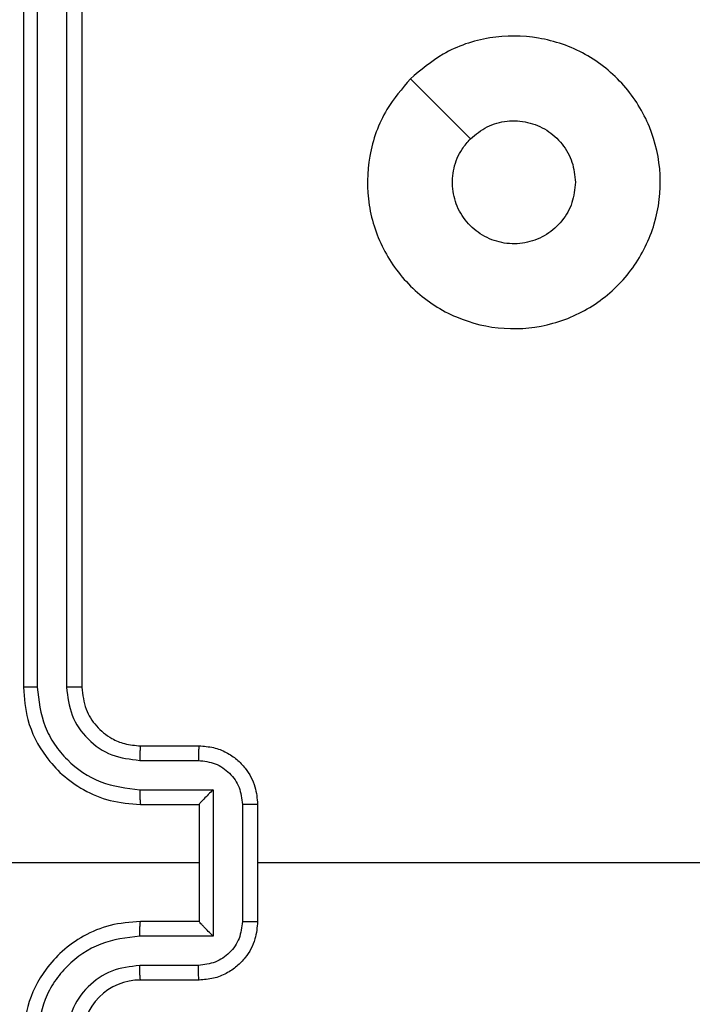
# Model space of a CAD drawing. Units: millimetres. Extents: x -433 to 645, y 60 to 574.
# Drawn here: x 178 to 180, y 215 to 218 of the extents above; entities that cross this region are included whole.
import ezdxf

# ---------------------------------------------------------------- set-up
doc = ezdxf.new("R2010")
doc.units = ezdxf.units.MM
doc.header["$LTSCALE"] = 25
doc.header["$PDSIZE"] = -1
doc.layers.add('VP-DIM', color=7, linetype='Continuous')
doc.layers.add('VP-EQ', color=7, linetype='Continuous', true_color=0x8a3492)
doc.dimstyles.get("Standard").update_dxf_attribs({"dimtxt": 14, "dimasz": 20, "dimexe": 20, "dimexo": 50, "dimgap": 20, "dimtad": 0, "dimdec": 0, "dimzin": 0, "dimdsep": 46, "dimtxsty": 'Standard', "dimcen": -0.09, "dimadec": 0, "dimazin": 0, "dimtfac": 1, "dimtdec": 4, "dimtofl": 0, "dimtmove": 0, "dimatfit": 3, "dimfxl": 70, "dimfxlon": 1, "dimtolj": 1, "dimtzin": 0, "dimarcsym": 0})

# ---------------------------------------------------------------- blocks, each defined once
blk = doc.blocks.new('*D79')
at = {"layer": 'Defpoints', "color": 0}
for p in [(260.6297, 465.1963), (176.5297, 215.1963), (260.6297, 215.1963)]:
    blk.add_point(p, dxfattribs=at)
at = {"layer": 'VP-DIM', "color": 0, "lineweight": -2}
for p, q in [((176.5297, 395.1963), (176.5297, 485.1963)), ((260.6297, 395.1963), (260.6297, 485.1963)), ((156.5297, 465.1963), (136.5297, 465.1963)), ((280.6297, 465.1963), (300.6297, 465.1963))]:
    blk.add_line(p, q, dxfattribs=at)
at = {"layer": 'VP-DIM', "color": 0}
for points in [[(156.5297, 461.863), (156.5297, 468.5297), (176.5297, 465.1963)], [(280.6297, 468.5297), (280.6297, 461.863), (260.6297, 465.1963)]]:
    blk.add_solid(points, dxfattribs=at)
at = {"layer": 'VP-DIM', "color": 0, "insert": (218.5797, 465.1963), "char_height": 14, "attachment_point": 5}
blk.add_mtext('\\A1;84', dxfattribs=at)
blk = doc.blocks.new('RC1565_')
at = {"color": 0, "linetype": 'Continuous', "lineweight": 25}
for p, q in [((177.5797, 218.7963), (177.5797, 215.7963)), ((177.6271, 218.7987), (177.6272, 215.7967)), ((177.7272, 218.7987), (177.7272, 215.7967)), ((177.7797, 218.7963), (177.7797, 215.7963)), ((177.9797, 215.5963), (178.1797, 215.5963)), ((177.9774, 215.5465), (178.1775, 215.5465)), ((177.9774, 215.4465), (178.2276, 215.4465)), ((178.2276, 215.4465), (178.2276, 214.9462)), ((177.9797, 215.3963), (178.1797, 215.3963)), ((178.1797, 215.3963), (178.1797, 215.3964)), ((178.1797, 215.3963), (178.1797, 214.9963)), ((178.3276, 215.3964), (178.3276, 214.9962)), ((178.3797, 215.3963), (178.3797, 214.9963)), ((178.1797, 215.1963), (176.9426, 215.1963)), ((179.977, 215.1963), (178.3797, 215.1963)), ((178.1797, 214.9963), (177.9797, 214.9963)), ((178.1797, 214.9963), (178.1797, 214.9963)), ((178.2276, 214.9462), (177.9774, 214.9462)), ((178.1775, 214.8461), (177.9774, 214.8461)), ((178.1797, 214.7963), (177.9797, 214.7963))]:
    blk.add_line(p, q, dxfattribs=at)
at = {"color": 0, "linetype": 'Continuous', "lineweight": 25, "flags": 128}
blk.add_lwpolyline([(178.9014, 217.8747), (179.0038, 217.7723), (179.1062, 217.6698)], dxfattribs=at)
at = {"color": 0, "linetype": 'Continuous', "lineweight": 25}
blk.add_arc((177.9797, 214.5963), 0.2, 89.9979, 180.0029, dxfattribs=at)
for points, knots in [([(178.9013, 217.8746), (178.9372, 217.9049), (179.0162, 217.9717), (179.1705, 218.0236), (179.341, 218.0228), (179.5034, 217.9669), (179.6363, 217.8588), (179.7267, 217.7138), (179.7637, 217.5472), (179.7433, 217.3772), (179.668, 217.2237), (179.5462, 217.1034), (179.3912, 217.0307), (179.2211, 217.013), (179.0548, 217.0524), (178.911, 217.1452), (178.8058, 217.2801), (178.7512, 217.4423), (178.7541, 217.6128), (178.807, 217.7643), (178.8726, 217.841), (178.9013, 217.8746)], [0, 0, 0, 0, 0.044735, 0.098638, 0.151934, 0.205875, 0.260189, 0.313197, 0.366981, 0.420856, 0.474334, 0.527985, 0.581903, 0.635425, 0.689067, 0.74282, 0.796628, 0.850207, 0.903792, 0.957774, 1, 1, 1, 1]), ([(179.1062, 217.6698), (179.1245, 217.6848), (179.1612, 217.7149), (179.2312, 217.7338), (179.3026, 217.73), (179.3691, 217.7023), (179.4221, 217.6543), (179.4579, 217.5915), (179.4625, 217.5446), (179.4647, 217.5213)], [0, 0, 0, 0, 0.143034, 0.286076, 0.429069, 0.572268, 0.715514, 0.858783, 1, 1, 1, 1]), ([(179.4647, 217.5213), (179.4624, 217.4977), (179.4578, 217.4505), (179.4216, 217.3877), (179.3684, 217.3399), (179.3019, 217.3126), (179.2302, 217.3087), (179.1612, 217.3288), (179.1028, 217.3706), (179.0614, 217.4294), (179.0419, 217.4987), (179.0465, 217.5702), (179.0706, 217.6293), (179.0962, 217.6584), (179.1062, 217.6698)], [0, 0, 0, 0, 0.085851, 0.171704, 0.2575, 0.343285, 0.429097, 0.514993, 0.600976, 0.686988, 0.773, 0.85894, 0.94485, 1, 1, 1, 1]), ([(177.6272, 215.7967), (177.6209, 215.7967), (177.6083, 215.7967), (177.5927, 215.7966), (177.5819, 215.7965), (177.5805, 215.7964), (177.5797, 215.7963)], [0, 0, 0, 0, 0.2501945, 0.499801, 0.7496129, 1, 1, 1, 1]), ([(177.5797, 215.7963), (177.5827, 215.7592), (177.5896, 215.6749), (177.642, 215.5726), (177.7121, 215.4947), (177.7859, 215.4425), (177.877, 215.4041), (177.9447, 215.399), (177.9797, 215.3963)], [0, 0, 0, 0, 0.177151, 0.402391, 0.533637, 0.676995, 0.832446, 1, 1, 1, 1]), ([(177.6272, 215.7967), (177.6324, 215.7508), (177.6402, 215.6817), (177.6846, 215.6005), (177.7429, 215.5302), (177.8404, 215.4631), (177.9317, 215.452), (177.9774, 215.4465)], [0, 0, 0, 0, 0.250115, 0.376417, 0.500764, 0.750379, 1, 1, 1, 1]), ([(177.7272, 215.7967), (177.7311, 215.7639), (177.7387, 215.6984), (177.7965, 215.6156), (177.8794, 215.5585), (177.9447, 215.5505), (177.9774, 215.5465)], [0, 0, 0, 0, 0.250436, 0.500126, 0.750057, 1, 1, 1, 1]), ([(177.7797, 215.7963), (177.7795, 215.7963), (177.7791, 215.7964), (177.7759, 215.7965), (177.771, 215.7965), (177.7644, 215.7966), (177.7564, 215.7967), (177.7472, 215.7967), (177.7374, 215.7967), (177.7306, 215.7967), (177.7272, 215.7967)], [0, 0, 0, 0, 0.1251628, 0.2502084, 0.3751606, 0.4999634, 0.6247967, 0.7498496, 0.8749046, 1, 1, 1, 1]), ([(177.7797, 215.7963), (177.7826, 215.7707), (177.788, 215.7227), (177.827, 215.6616), (177.8745, 215.6231), (177.9273, 215.6005), (177.9613, 215.5978), (177.9797, 215.5963)], [0, 0, 0, 0, 0.244389, 0.456872, 0.674647, 0.823999, 1, 1, 1, 1]), ([(177.9797, 215.5963), (177.9794, 215.5955), (177.9788, 215.594), (177.978, 215.5826), (177.9775, 215.5661), (177.9774, 215.5531), (177.9774, 215.5465)], [0, 0, 0, 0, 0.250145, 0.500045, 0.749795, 1, 1, 1, 1]), ([(178.1797, 215.5963), (178.1794, 215.5954), (178.1788, 215.5934), (178.178, 215.5802), (178.1776, 215.5638), (178.1776, 215.5523), (178.1775, 215.5465)], [0, 0, 0, 0, 0.279987, 0.559195, 0.779511, 1, 1, 1, 1]), ([(178.1797, 215.5963), (178.1963, 215.5951), (178.2285, 215.5928), (178.2724, 215.5754), (178.309, 215.5509), (178.3453, 215.5132), (178.374, 215.4608), (178.3779, 215.4165), (178.3797, 215.3963)], [0, 0, 0, 0, 0.15845, 0.307419, 0.44688, 0.576848, 0.807274, 1, 1, 1, 1]), ([(178.1775, 215.5465), (178.1971, 215.5442), (178.2364, 215.5394), (178.2861, 215.5051), (178.3208, 215.4555), (178.3253, 215.4161), (178.3276, 215.3964)], [0, 0, 0, 0, 0.249937, 0.499887, 0.74956, 1, 1, 1, 1]), ([(177.9774, 215.4465), (177.9774, 215.4399), (177.9775, 215.4268), (177.978, 215.4102), (177.9788, 215.3987), (177.9794, 215.3971), (177.9797, 215.3963)], [0, 0, 0, 0, 0.25016, 0.499915, 0.749791, 1, 1, 1, 1]), ([(178.2276, 215.4465), (178.2221, 215.441), (178.2111, 215.4299), (178.198, 215.4164), (178.189, 215.407), (178.1837, 215.4013), (178.1804, 215.3975), (178.1799, 215.3967), (178.1797, 215.3964)], [0, 0, 0, 0, 0.25152, 0.502617, 0.646625, 0.775725, 0.89268, 1, 1, 1, 1]), ([(178.3797, 215.3963), (178.3795, 215.3963), (178.3791, 215.3963), (178.3759, 215.3964), (178.3711, 215.3964), (178.3646, 215.3964), (178.3566, 215.3964), (178.3475, 215.3964), (178.3377, 215.3964), (178.331, 215.3964), (178.3276, 215.3964)], [0, 0, 0, 0, 0.1251747, 0.250093, 0.375188, 0.4999016, 0.6247137, 0.7497185, 0.8749728, 1, 1, 1, 1]), ([(177.9797, 214.9963), (177.9447, 214.9937), (177.877, 214.9885), (177.7859, 214.9502), (177.7121, 214.8979), (177.642, 214.82), (177.5896, 214.7177), (177.5827, 214.6334), (177.5797, 214.5963)], [0, 0, 0, 0, 0.167554, 0.323005, 0.466363, 0.597609, 0.822849, 1, 1, 1, 1]), ([(177.9774, 214.9462), (177.9774, 214.9527), (177.9775, 214.9658), (177.978, 214.9825), (177.9788, 214.994), (177.9794, 214.9955), (177.9797, 214.9963)], [0, 0, 0, 0, 0.250157, 0.499907, 0.749788, 1, 1, 1, 1]), ([(178.3276, 214.9962), (178.3253, 214.9765), (178.3208, 214.9372), (178.2861, 214.8875), (178.2364, 214.8533), (178.1971, 214.8485), (178.1775, 214.8461)], [0, 0, 0, 0, 0.250439, 0.500111, 0.750063, 1, 1, 1, 1]), ([(178.3797, 214.9963), (178.3779, 214.9761), (178.374, 214.9318), (178.3453, 214.8795), (178.309, 214.8417), (178.2724, 214.8173), (178.2285, 214.7998), (178.1963, 214.7975), (178.1797, 214.7963)], [0, 0, 0, 0, 0.1927258, 0.4231524, 0.5531199, 0.6925806, 0.8415496, 1, 1, 1, 1]), ([(178.2276, 214.9462), (178.2221, 214.9517), (178.2111, 214.9627), (178.198, 214.9762), (178.189, 214.9857), (178.1837, 214.9914), (178.1804, 214.9951), (178.1799, 214.9959), (178.1797, 214.9963)], [0, 0, 0, 0, 0.2514866, 0.5025774, 0.6465972, 0.7757206, 0.8926737, 1, 1, 1, 1]), ([(178.3276, 214.9962), (178.331, 214.9962), (178.3377, 214.9962), (178.3475, 214.9962), (178.3566, 214.9962), (178.3646, 214.9962), (178.3711, 214.9962), (178.3759, 214.9963), (178.3791, 214.9963), (178.3795, 214.9963), (178.3797, 214.9963)], [0, 0, 0, 0, 0.1250272, 0.2502815, 0.3752863, 0.5000984, 0.624812, 0.749907, 0.8748253, 1, 1, 1, 1]), ([(177.9774, 214.9462), (177.9317, 214.9406), (177.8404, 214.9296), (177.7429, 214.8625), (177.6846, 214.7922), (177.6402, 214.711), (177.6324, 214.6419), (177.6272, 214.5959)], [0, 0, 0, 0, 0.24962, 0.499233, 0.623574, 0.749884, 1, 1, 1, 1]), ([(177.9774, 214.8461), (177.9446, 214.8423), (177.8791, 214.8347), (177.7964, 214.777), (177.7392, 214.6941), (177.7312, 214.6286), (177.7272, 214.5959)], [0, 0, 0, 0, 0.2504461, 0.5001525, 0.7501016, 1, 1, 1, 1]), ([(177.9797, 214.7963), (177.9794, 214.7971), (177.9788, 214.7987), (177.978, 214.81), (177.9775, 214.8265), (177.9774, 214.8396), (177.9774, 214.8461)], [0, 0, 0, 0, 0.250147, 0.500048, 0.749799, 1, 1, 1, 1]), ([(178.1797, 214.7963), (178.1794, 214.7973), (178.1788, 214.7992), (178.178, 214.8124), (178.1776, 214.8289), (178.1776, 214.8404), (178.1775, 214.8461)], [0, 0, 0, 0, 0.279986, 0.559194, 0.779511, 1, 1, 1, 1])]:
    blk.add_open_spline(points, degree=3, knots=knots, dxfattribs=at)
blk = doc.blocks.new('RC1565_2D')
at = {"layer": 'VP-EQ', "color": 0}
blk.add_blockref('RC1565_', (0, 0), dxfattribs=at)

msp = doc.modelspace()

# ---------------------------------------------------------------- block references
at = {"layer": 'VP-EQ', "color": 0}
msp.add_blockref('RC1565_2D', (0, 0), dxfattribs=at)

# ---------------------------------------------------------------- dimensions: what is measured, and where the dimension line sits
at = {"layer": 'VP-DIM'}
dim = msp.add_linear_dim(base=(260.6297, 465.1963), p1=(176.5297, 215.1963), p2=(260.6297, 215.1963), dimstyle='Standard', dxfattribs=at)
dim.commit()
dim.dimension.update_dxf_attribs({"geometry": '*D79', "text_midpoint": (218.5797, 465.1963), "dimtype": 160})

doc.saveas('drawing.dxf')
